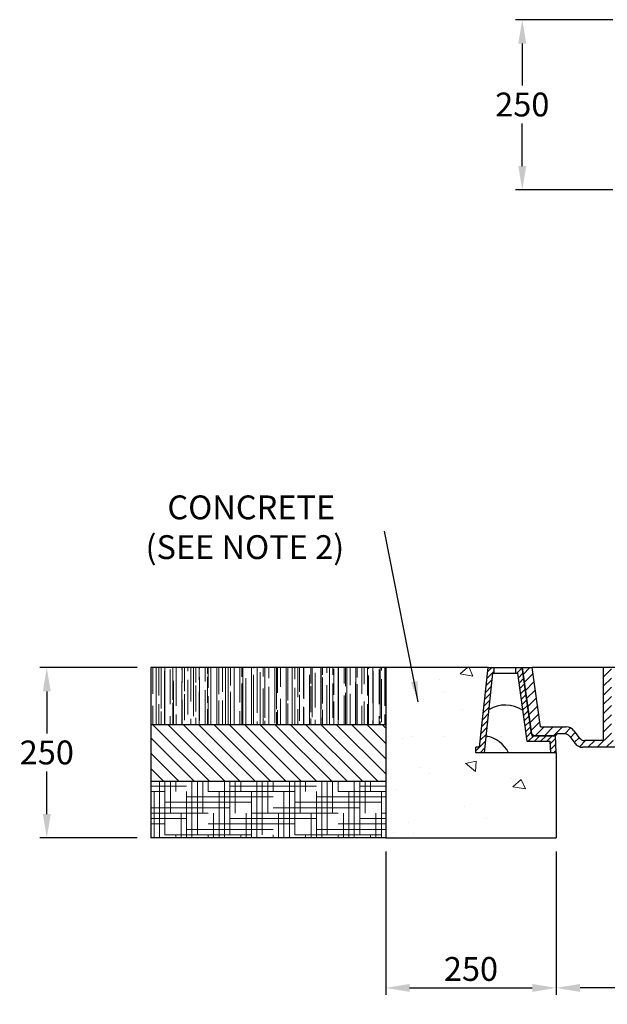
# Model space of a CAD drawing. Units: millimetres. Extents: x -69 to 3702, y 1176 to 4702.
# Drawn here: x -69 to 793, y 2911 to 4356 of the extents above; entities that cross this region are included whole.
import ezdxf

# ---------------------------------------------------------------- set-up
doc = ezdxf.new("R2010")
doc.units = ezdxf.units.MM
doc.layers.add('DETAIL', color=7, linetype='Continuous')
for name, color, linetype, lineweight in [('DIMENSIONS', 7, 'Continuous', 0), ('HATCH', 7, 'Continuous', 0), ('NOTES', 7, 'Continuous', 0)]:
    doc.layers.add(name, color=color, linetype=linetype, lineweight=lineweight)
doc.styles.add('SLDTEXTSTYLE0', font='ARIAL.TTF')
doc.dimstyles.new('ACO1', dxfattribs={"dimscale": 0, "dimtxt": 25, "dimasz": 20, "dimexe": 2, "dimexo": 2, "dimgap": 10, "dimtad": 1, "dimtih": 1, "dimtoh": 1, "dimlfac": -1, "dimdsep": 46, "dimtxsty": 'SLDTEXTSTYLE0', "dimcen": 0, "dimclrd": 1, "dimclre": 1, "dimclrt": 256, "dimadec": 0, "dimazin": 0, "dimtfac": 0.6, "dimtofl": 0, "dimtmove": 0, "dimatfit": 3, "dimfxl": 0, "dimtolj": 1, "dimarcsym": 0})
doc.dimstyles.new('SLDDIMSTYLE0', dxfattribs={"dimtxt": 2.5, "dimasz": 30, "dimexe": 10, "dimexo": 30, "dimgap": 0.875, "dimtad": 0, "dimtih": 1, "dimtoh": 1, "dimzin": 12, "dimdsep": 46, "dimtxsty": 'SLDTEXTSTYLE0', "dimcen": 0.09, "dimclrd": 7, "dimclre": 7, "dimclrt": 7, "dimadec": 0, "dimazin": 0, "dimtfac": 1, "dimtofl": 0, "dimtmove": 0, "dimatfit": 1, "dimfxl": 0, "dimtolj": 1, "dimtzin": 12, "dimarcsym": 0})

# ---------------------------------------------------------------- blocks, each defined once
blk = doc.blocks.new('*D31')
at = {"layer": 'Defpoints', "color": 0}
for p in [(468.1, 3154.8), (718.1, 3154.8), (718.1, 2934.7)]:
    blk.add_point(p, dxfattribs=at)
at = {"layer": 'DIMENSIONS', "color": 0, "lineweight": -2}
for p, q in [((468.1, 3134.8), (468.1, 2924.7)), ((718.1, 3134.8), (718.1, 2924.7)), ((503.1, 2934.7), (683.1, 2934.7))]:
    blk.add_line(p, q, dxfattribs=at)
at = {"layer": 'DIMENSIONS', "color": 0}
for points in [[(503.1, 2940.5), (503.1, 2928.8), (468.1, 2934.7)], [(683.1, 2940.5), (683.1, 2928.8), (718.1, 2934.7)]]:
    blk.add_solid(points, dxfattribs=at)
at = {"layer": 'DIMENSIONS', "insert": (593.1, 2962.5), "char_height": 35, "attachment_point": 5, "style": 'SLDTEXTSTYLE0'}
blk.add_mtext('\\A1;250', dxfattribs=at)
blk = doc.blocks.new('*D32')
at = {"layer": 'Defpoints', "color": 0}
for p in [(718.1, 3154.8), (2698.1, 3154.8), (718.1, 2934.7)]:
    blk.add_point(p, dxfattribs=at)
at = {"layer": 'DIMENSIONS', "color": 0, "lineweight": -2}
for p, q in [((718.1, 3134.8), (718.1, 2924.7)), ((2698.1, 3134.8), (2698.1, 2924.7)), ((2663.1, 2934.7), (753.1, 2934.7))]:
    blk.add_line(p, q, dxfattribs=at)
at = {"layer": 'DIMENSIONS', "color": 0}
for points in [[(753.1, 2940.5), (753.1, 2928.8), (718.1, 2934.7)], [(2663.1, 2940.5), (2663.1, 2928.8), (2698.1, 2934.7)]]:
    blk.add_solid(points, dxfattribs=at)
at = {"layer": 'DIMENSIONS', "insert": (1708.1, 2962.8), "char_height": 35, "attachment_point": 5, "style": 'SLDTEXTSTYLE0'}
blk.add_mtext('\\A1;CLEAR OPENING', dxfattribs=at)
blk = doc.blocks.new('*D34')
at = {"layer": 'Defpoints', "color": 0}
for p in [(123.4, 3404.8), (-29.3, 3154.8), (123.4, 3154.8)]:
    blk.add_point(p, dxfattribs=at)
at = {"layer": 'DIMENSIONS', "color": 0, "lineweight": -2}
for p, q in [((103.4, 3404.8), (-39.3, 3404.8)), ((-29.3, 3369.8), (-29.3, 3308.1)), ((-29.3, 3189.8), (-29.3, 3252.4)), ((103.4, 3154.8), (-39.3, 3154.8))]:
    blk.add_line(p, q, dxfattribs=at)
at = {"layer": 'DIMENSIONS', "color": 0}
for points in [[(-35.1, 3369.8), (-23.5, 3369.8), (-29.3, 3404.8)], [(-35.1, 3189.8), (-23.5, 3189.8), (-29.3, 3154.8)]]:
    blk.add_solid(points, dxfattribs=at)
at = {"layer": 'DIMENSIONS', "insert": (-29.3, 3280.3), "char_height": 35, "attachment_point": 5, "style": 'SLDTEXTSTYLE0'}
blk.add_mtext('\\A1;250', dxfattribs=at)
blk = doc.blocks.new('*D35')
at = {"layer": 'Defpoints', "color": 0}
for p in [(821.1, 4355.9), (668.4, 4105.9), (821.1, 4105.9)]:
    blk.add_point(p, dxfattribs=at)
at = {"layer": 'DIMENSIONS', "color": 0, "lineweight": -2}
for p, q in [((801.1, 4355.9), (658.4, 4355.9)), ((668.4, 4320.9), (668.4, 4259.2)), ((668.4, 4140.9), (668.4, 4203.5)), ((801.1, 4105.9), (658.4, 4105.9))]:
    blk.add_line(p, q, dxfattribs=at)
at = {"layer": 'DIMENSIONS', "color": 0}
for points in [[(662.5, 4320.9), (674.2, 4320.9), (668.4, 4355.9)], [(662.5, 4140.9), (674.2, 4140.9), (668.4, 4105.9)]]:
    blk.add_solid(points, dxfattribs=at)
at = {"layer": 'DIMENSIONS', "insert": (668.4, 4231.4), "char_height": 35, "attachment_point": 5, "style": 'SLDTEXTSTYLE0'}
blk.add_mtext('\\A1;250', dxfattribs=at)

msp = doc.modelspace()

# ---------------------------------------------------------------- hatches: boundary and pattern name
at = {"layer": 'HATCH'}
h = msp.add_hatch(dxfattribs=at)
h.set_pattern_fill('AR-RROOF', color=256, scale=0.5, angle=90, style=0)
h.set_pattern_definition([(90, (-14651.464, 1889.447), (-12.7, 27.94), [190.5, -25.4, 63.5, -12.7]), (90, (-14657.814, 1906.338), (-16.891, -12.7), [38.1, -4.191, 76.2, -9.525]), (90, (-14662.259, 1895.797), (-8.509, 66.04), [101.6, -17.78, 50.8, -12.7])])
h.paths.add_polyline_path([(123.404, 3404.794), (468.111, 3404.794), (468.111, 3321.461), (123.404, 3321.461)])
h = msp.add_hatch(dxfattribs=at)
h.set_pattern_fill('AR-CONC', color=256, angle=120, style=0)
h.set_pattern_definition([(170, (-16527.27, 7324.3), (-77.2887, 165.7461), [19.05, -209.55]), (115, (-16527.27, 7324.3), (-147.8385, -126.0495), [15.24, -167.64]), (220.451, (-16533.71, 7338.11), (-225.1268, 39.6976), [16.19, -178.09]), (166.1842, (-16571.27, 7298.9), (-99.1298, 255.7825), [28.575, -314.325]), (216.6356, (-16579.53, 7320.22), (-332.979, 81.8853), [24.285, -267.135]), (111.184, (-16571.27, 7298.9), (-332.9787, 81.886), [22.86, -251.46]), (141, (-16572.97, 7327.25), (12.7571, 182.4351), [19.05, -209.55]), (86, (-16572.97, 7327.25), (-190.4125, -38.5719), [15.24, -167.64]), (191.4514, (-16571.9, 7342.45), (-177.6555, 143.8627), [16.19, -178.09]), (157.5, (-16527.274, 7324.3), (-74.77111, -39.6027), [0, -165.608, 0, -170.18, 0, -168.275]), (127.5, (-16527.27, 7324.3), (-120.16875, 7.77724), [0, -97.028, 0, -161.798, 0, -64.135]), (87.5, (-16498.95, 7275.25), (-62.83406, 120.28927), [0, -63.5, 0, -198.12, 0, -262.89]), (77.5, (-16486.25, 7253.25), (-96.0846, 115.5704), [0, -82.55, 0, -131.572, 0, -186.69])])
h.paths.add_polyline_path([(718.111, 3279.794), (718.111, 3154.794), (468.111, 3154.794), (468.111, 3404.794), (618.111, 3404.794), (605.664, 3287.794), (600.111, 3287.794), (600.111, 3279.794), (612.858, 3279.794), (615.475, 3304.387), (634.777, 3296.02), (648.167, 3279.794)])
h = msp.add_hatch(dxfattribs=at)
h.set_pattern_fill('ANSI31', color=256, scale=2, style=0)
h.set_pattern_definition([(45, (487.7664, 5648.741), (-4.490128, 4.490128), [])])
h.paths.add_polyline_path([(627.128, 3404.794), (618.111, 3404.794), (605.664, 3287.794), (600.111, 3287.794), (600.111, 3279.794), (612.858, 3279.794), (625.305, 3396.794), (627.128, 3396.794)])
h.paths.add_polyline_path([(668.111, 3404.794), (659.128, 3404.794), (659.128, 3396.794), (661.157, 3396.794), (675.211, 3296.794), (709.111, 3296.794), (710.111, 3279.794), (718.111, 3279.794), (717.111, 3304.794), (682.165, 3304.794)])
h = msp.add_hatch(dxfattribs=at)
h.set_pattern_fill('ANSI31', color=256, scale=3, style=0)
h.set_pattern_definition([(45, (2412.058, 4935.139), (-6.735192, 6.735192), [])])
h.paths.add_polyline_path([(1358.111, 3404.794), (1343.115, 3404.794), (1355.342, 3317.794), (1311.42, 3317.794, 0.23546874), (1300.239, 3312.219), (1293.57, 3303.368, -0.23546874), (1282.389, 3297.794), (1239.111, 3297.794), (1239.111, 3404.794), (1227.111, 3404.794), (1227.111, 3297.794), (1211.611, 3297.794), (1211.611, 3287.794), (1289.369, 3287.794, 0.23546874), (1297.355, 3291.776), (1306.425, 3303.812, -0.23546874), (1314.412, 3307.794), (1334.904, 3307.794), (1337.165, 3304.794), (1369.165, 3304.794), (1371.748, 3307.765)])
h.paths.add_polyline_path([(1117.111, 3297.794), (1101.611, 3297.794), (1101.611, 3287.794), (1144.611, 3287.794), (1144.611, 3297.794), (1129.111, 3297.794), (1129.111, 3404.794), (1117.111, 3404.794)])
h.paths.add_polyline_path([(1007.111, 3297.794), (991.611, 3297.794), (991.611, 3287.794), (1034.611, 3287.794), (1034.611, 3297.794), (1019.111, 3297.794), (1019.111, 3404.794), (1007.111, 3404.794)])
h.paths.add_polyline_path([(909.111, 3404.794), (897.111, 3404.794), (897.111, 3297.794), (881.611, 3297.794), (881.611, 3287.794), (924.611, 3287.794), (924.611, 3297.794), (909.111, 3297.794)])
h.paths.add_polyline_path([(787.111, 3297.794), (759.947, 3297.794, -0.23546874), (751.961, 3301.776), (744.091, 3312.219, 0.23546874), (732.91, 3317.794), (695.334, 3317.794), (683.107, 3404.794), (668.111, 3404.794), (681.748, 3307.765), (685.165, 3304.794), (717.165, 3304.794), (719.426, 3307.794), (729.919, 3307.794, -0.23546874), (737.905, 3303.812), (745.775, 3293.368, 0.23546874), (756.956, 3287.794), (814.611, 3287.794), (814.611, 3297.794), (799.111, 3297.794), (799.111, 3404.794), (787.111, 3404.794)])
h = msp.add_hatch(dxfattribs=at)
h.set_pattern_fill('ANSI31', color=256, scale=5, angle=90, style=0)
h.set_pattern_definition([(135, (-14651.464, 1889.447), (-11.22532, -11.22532), [])])
h.paths.add_polyline_path([(123.404, 3321.461), (468.111, 3321.461), (468.111, 3238.127), (123.404, 3238.127)])
h = msp.add_hatch(dxfattribs=at)
h.set_pattern_fill('HOUND', color=256, scale=5, style=0)
h.set_pattern_definition([(0, (-14651.464, 1889.447), (31.75, 7.9375), [127, -63.5]), (90, (-14651.464, 1889.447), (-7.9375, -31.75), [127, -63.5])])
h.paths.add_polyline_path([(123.404, 3238.127), (468.111, 3238.127), (468.111, 3154.794), (123.404, 3154.794)])

# ---------------------------------------------------------------- linework, layer by layer
at = {"layer": 'DETAIL'}
for p, q in [((468.111, 3404.794), (123.404, 3404.794)), ((123.404, 3404.794), (123.404, 3154.794)), ((468.111, 3404.794), (468.111, 3154.794)), ((618.111, 3404.794), (468.111, 3404.794)), ((605.664, 3287.794), (618.111, 3404.794)), ((612.858, 3279.794), (625.305, 3396.794)), ((618.111, 3404.794), (627.128, 3404.794)), ((625.305, 3396.794), (661.157, 3396.794)), ((627.128, 3396.794), (627.128, 3404.794)), ((627.128, 3404.794), (659.128, 3404.794)), ((659.128, 3396.794), (659.128, 3404.794)), ((659.128, 3404.794), (668.111, 3404.794)), ((661.157, 3396.794), (675.211, 3296.794)), ((668.111, 3404.794), (681.748, 3307.765)), ((668.111, 3404.794), (682.165, 3304.794)), ((668.111, 3404.794), (683.107, 3404.794)), ((681.748, 3307.765), (668.111, 3404.794)), ((695.334, 3317.794), (683.107, 3404.794)), ((1343.115, 3404.794), (683.107, 3404.794)), ((787.111, 3404.794), (787.111, 3297.794)), ((123.404, 3321.461), (468.111, 3321.461)), ((695.334, 3317.794), (732.91, 3317.794)), ((744.091, 3312.219), (751.961, 3301.776)), ((675.211, 3296.794), (709.111, 3296.794)), ((685.165, 3304.794), (681.748, 3307.765)), ((682.165, 3304.794), (717.111, 3304.794)), ((717.165, 3304.794), (685.165, 3304.794)), ((685.165, 3304.794), (717.165, 3304.794)), ((710.111, 3279.794), (709.111, 3296.794)), ((718.111, 3279.794), (717.111, 3304.794)), ((717.165, 3304.794), (719.426, 3307.794)), ((729.919, 3307.794), (719.426, 3307.794)), ((737.905, 3303.812), (745.775, 3293.368)), ((787.111, 3297.794), (759.947, 3297.794)), ((600.111, 3279.794), (600.111, 3287.794)), ((605.664, 3287.794), (600.111, 3287.794)), ((814.611, 3287.794), (756.956, 3287.794)), ((718.111, 3279.794), (600.111, 3279.794)), ((718.111, 3279.794), (718.111, 3154.794)), ((123.404, 3238.127), (468.111, 3238.127)), ((468.111, 3154.794), (123.404, 3154.794)), ((468.111, 3154.794), (718.111, 3154.794))]:
    msp.add_line(p, q, dxfattribs=at)
for centre, radius, start, end in [((643.128, 3302.735), 47.059, 56.886732, 119.94702), ((732.91, 3303.794), 14, 37, 90), ((607.725, 3260.059), 45, 26.011172, 80.083589), ((729.919, 3297.794), 10, 37, 90), ((759.947, 3307.794), 10, 217, 270), ((756.956, 3301.794), 14, 217, 270)]:
    msp.add_arc(centre, radius, start, end, dxfattribs=at)

# ---------------------------------------------------------------- texts
at = {"layer": 'NOTES', "insert": (115.57, 3657.521), "char_height": 35, "attachment_point": 1, "style": 'SLDTEXTSTYLE0'}
msp.add_mtext('   CONCRETE\\P(SEE NOTE 2)', dxfattribs=at)

# ---------------------------------------------------------------- dimensions: what is measured, and where the dimension line sits
at = {"layer": 'DIMENSIONS'}
for base, p1, p2, picture, middle in [((668.378, 4105.88), (821.09, 4355.88), (821.09, 4105.88), '*D35', (668.378, 4231.358)), ((-29.308, 3154.794), (123.404, 3404.794), (123.404, 3154.794), '*D34', (-29.308, 3280.272))]:
    dim = msp.add_linear_dim(base=base, p1=p1, p2=p2, angle=90, dimstyle='ACO1', override={"dimscale": 1, "dimtxt": 35, "dimasz": 35, "dimexe": 10, "dimexo": 20, "dimclrd": 0, "dimclre": 0}, dxfattribs=at)
    dim.commit()
    dim.dimension.update_dxf_attribs({"geometry": picture, "text_midpoint": middle, "dimtype": 160})
dim = msp.add_linear_dim(base=(718.111, 2934.67), p1=(468.111, 3154.794), p2=(718.111, 3154.794), dimstyle='ACO1', override={"dimscale": 1, "dimtxt": 35, "dimasz": 35, "dimexe": 10, "dimexo": 20, "dimclrd": 0, "dimclre": 0}, dxfattribs=at)
dim.commit()
dim.dimension.update_dxf_attribs({"geometry": '*D31', "text_midpoint": (593.111, 2962.54)})
dim = msp.add_linear_dim(base=(718.111, 2934.67), p1=(2698.111, 3154.794), p2=(718.111, 3154.794), text='CLEAR OPENING', dimstyle='ACO1', override={"dimscale": 1, "dimtxt": 35, "dimasz": 35, "dimexe": 10, "dimexo": 20, "dimclrd": 0, "dimclre": 0}, dxfattribs=at)
dim.commit()
dim.dimension.update_dxf_attribs({"geometry": '*D32', "text_midpoint": (1708.111, 2962.779)})

# ---------------------------------------------------------------- leaders
at = {"layer": 'NOTES'}
msp.add_leader([(515.63, 3354.794), (466.381, 3605.089)], dimstyle='SLDDIMSTYLE0', dxfattribs=at)

doc.saveas('drawing.dxf')
